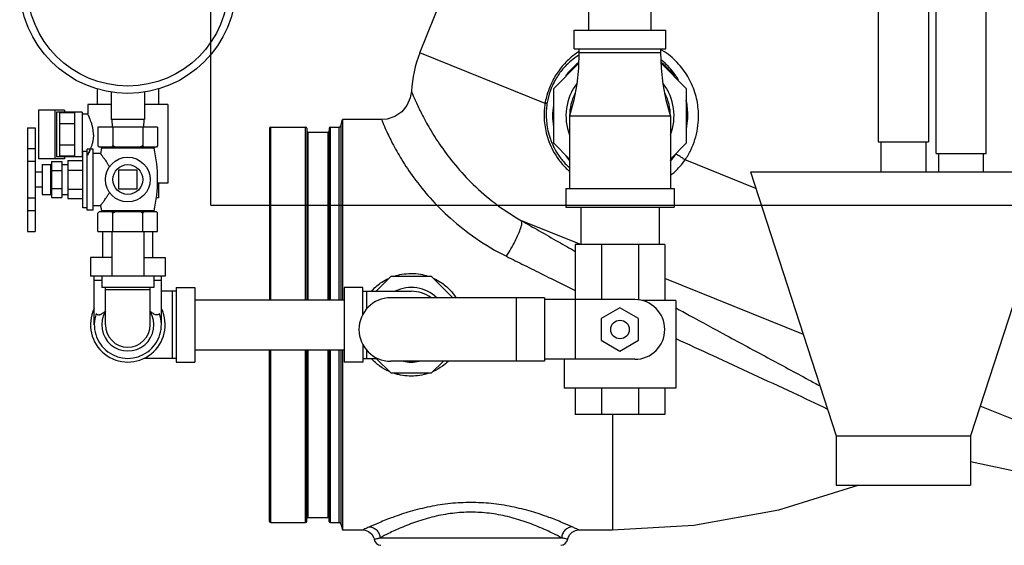
# Model space of a CAD drawing. Units: inches. Extents: x -66 to 69, y -48 to 65.
# Drawn here: x -3 to 13, y -6 to 3 of the extents above; entities that cross this region are included whole.
import ezdxf

# ---------------------------------------------------------------- set-up
doc = ezdxf.new("R2010")
doc.units = ezdxf.units.IN
doc.header["$LTSCALE"] = 1.21
doc.header["$MEASUREMENT"] = 0
doc.layers.get('0').update_dxf_attribs({"linetype": 'CONTINUOUS'})
doc.layers.add('02___PRT_ALL_AXES', color=7, linetype='CONTINUOUS')
doc.layers.add('MACHINE', color=7, linetype='CONTINUOUS')

msp = doc.modelspace()

# ---------------------------------------------------------------- linework, layer by layer
at = {"color": 7, "linetype": 'Continuous'}
for p, q in [((0, 0), (0, 17)), ((11.189, 4.061), (11.189, 1.061)), ((3.505, 2.555), (4.068, 3.948)), ((6.334, 2.936), (6.334, 3.561)), ((7.384, 2.936), (7.384, 3.561)), ((12.029, 3.368), (12.029, 1.061)), ((12.158, 0.868), (12.158, 3.368)), ((12.998, 0.868), (12.998, 3.368)), ((6.093, 2.623), (6.093, 2.936)), ((6.093, 2.936), (7.625, 2.936)), ((7.625, 2.623), (7.625, 2.936)), ((5.602, 1.707), (3.505, 2.555)), ((6.093, 2.623), (7.625, 2.623)), ((6.171, 2.623), (6.171, 2.561)), ((6.171, 2.561), (7.546, 2.561)), ((7.546, 2.561), (7.546, 2.623)), ((5.75, 1.958), (6.165, 2.373)), ((7.553, 2.373), (7.968, 1.958)), ((-1.907, 1.949), (-1.907, 1.686)), ((-1.672, 1.895), (-1.672, 1.436)), ((-1.11, 1.895), (-1.11, 1.436)), ((-0.876, 1.949), (-0.876, 1.686)), ((5.75, 1.039), (5.75, 1.958)), ((7.968, 1.958), (7.968, 1.039)), ((-2.063, 1.686), (-2.063, 1.53)), ((-1.672, 1.686), (-2.063, 1.686)), ((-0.719, 1.686), (-1.11, 1.686)), ((-0.719, 1.686), (-0.719, 0.373)), ((-2.889, 1.592), (-2.889, 0.78)), ((-2.454, 1.592), (-2.889, 1.592)), ((-2.614, 1.592), (-2.614, 0.78)), ((-2.588, 1.561), (-2.588, 0.811)), ((-2.157, 1.561), (-2.588, 1.561)), ((-2.532, 0.825), (-2.532, 1.547)), ((-2.282, 1.547), (-2.532, 1.547)), ((-2.454, 1.592), (-2.454, 1.561)), ((-2.282, 0.811), (-2.282, 1.561)), ((-2.157, 1.561), (-2.157, 0.811)), ((-2.157, 1.53), (-2.063, 1.53)), ((6.015, 1.498), (6.187, 1.498)), ((6.015, 1.498), (6.015, 0.28)), ((6.187, 1.498), (7.703, 1.498)), ((7.703, 1.498), (7.703, 0.28)), ((-2.282, 1.366), (-2.532, 1.366)), ((-1.11, 1.436), (-1.672, 1.436)), ((-1.661, 1.436), (-1.654, 1.311)), ((-1.121, 1.436), (-1.128, 1.311)), ((2.863, 1.436), (2.205, 1.436)), ((-3.071, 1.3), (-3.071, -0.439)), ((-3.071, 1.3), (-2.946, 1.3)), ((-2.946, 1.3), (-2.946, -0.439)), ((-1.891, 1.311), (-1.891, 0.996)), ((-0.891, 1.311), (-1.891, 1.311)), ((-1.641, 1.311), (-1.641, 0.996)), ((-1.141, 1.311), (-1.141, 0.996)), ((-0.891, 1.311), (-0.891, 0.996)), ((-2.282, 1.005), (-2.532, 1.005)), ((6.015, 0.773), (5.75, 1.039)), ((7.968, 1.039), (7.703, 0.773)), ((11.189, 1.061), (12.029, 1.061)), ((11.234, 1.061), (11.234, 0.561)), ((11.984, 1.061), (11.984, 0.561)), ((-3.071, 0.952), (-2.946, 0.952)), ((-2.157, 0.842), (-2.146, 0.842)), ((-0.911, 0.976), (-1.871, 0.976)), ((12.158, 0.868), (12.998, 0.868)), ((12.203, 0.561), (12.203, 0.868)), ((12.953, 0.561), (12.953, 0.868)), ((-3.071, 0.737), (-2.946, 0.737)), ((-2.454, 0.78), (-2.889, 0.78)), ((-2.671, 0.731), (-2.671, 0.131)), ((-2.671, 0.731), (-2.496, 0.731)), ((-2.157, 0.811), (-2.588, 0.811)), ((-2.282, 0.825), (-2.532, 0.825)), ((-2.496, 0.731), (-2.496, 0.131)), ((-2.454, 0.811), (-2.454, 0.78)), ((9.138, 0.279), (7.949, 0.759)), ((-2.671, 0.581), (-2.496, 0.581)), ((-1.547, 0.587), (-1.547, 0.275)), ((-1.235, 0.587), (-1.547, 0.587)), ((-1.235, 0.275), (-1.235, 0.587)), ((9.046, 0.561), (14.171, 0.561)), ((9.046, 0.561), (10.484, -3.863)), ((14.171, 0.561), (12.734, -3.863)), ((-0.719, 0.373), (-0.893, 0.373)), ((-0.876, 0.373), (-0.876, 0.123)), ((-2.671, 0.281), (-2.496, 0.281)), ((-1.547, 0.275), (-1.235, 0.275)), ((5.953, 0.28), (7.765, 0.28)), ((5.953, 0.28), (5.953, -0.033)), ((7.765, 0.28), (7.765, -0.033)), ((-3.071, 0.125), (-2.946, 0.125)), ((-2.671, 0.131), (-2.496, 0.131)), ((-0.876, 0.123), (-0.912, 0.123)), ((0, 0), (22, 0)), ((-3.071, -0.088), (-2.946, -0.088)), ((5.953, -0.033), (7.765, -0.033)), ((6.203, -0.033), (6.203, -0.658)), ((7.515, -0.033), (7.515, -0.658)), ((6.202, -0.659), (5.209, -0.258)), ((-3.071, -0.439), (-2.946, -0.439)), ((-1.811, -0.877), (-1.811, -0.439)), ((-1.661, -0.439), (-1.661, -1.189)), ((-1.121, -0.439), (-1.121, -1.189)), ((-0.971, -0.877), (-0.971, -0.439)), ((7.609, -0.658), (6.109, -0.658)), ((6.109, -0.658), (6.109, -2.58)), ((6.548, -0.658), (6.548, -1.58)), ((7.17, -0.658), (7.17, -1.586)), ((7.609, -0.658), (7.609, -1.595)), ((-2.016, -0.877), (-2.016, -1.189)), ((-1.661, -0.877), (-2.016, -0.877)), ((-1.121, -0.877), (-0.766, -0.877)), ((-0.766, -0.877), (-0.766, -1.189)), ((-0.766, -1.189), (-2.016, -1.189)), ((-1.954, -2.002), (-1.954, -1.189)), ((-1.954, -1.252), (-1.829, -1.252)), ((-1.829, -1.189), (-1.829, -1.377)), ((-0.954, -1.189), (-0.954, -1.377)), ((-0.954, -1.252), (-0.829, -1.252)), ((-0.829, -2.002), (-0.829, -1.189)), ((2.772, -1.439), (3.022, -1.189)), ((3.022, -1.189), (3.696, -1.189)), ((3.696, -1.189), (4.055, -1.549)), ((9.933, -2.167), (7.609, -1.228)), ((-0.954, -1.377), (-1.829, -1.377)), ((-1.766, -2.002), (-1.766, -1.377)), ((-1.766, -1.408), (-1.016, -1.408)), ((-1.016, -2.002), (-1.016, -1.377)), ((-0.579, -1.439), (-0.829, -1.439)), ((-0.641, -2.564), (-0.641, -1.439)), ((-0.579, -1.377), (-0.579, -2.627)), ((-0.579, -1.377), (-0.266, -1.377)), ((-0.266, -1.377), (-0.266, -2.627)), ((2.234, -1.377), (2.234, -2.627)), ((2.546, -1.377), (2.234, -1.377)), ((2.546, -1.835), (2.546, -1.377)), ((2.546, -1.439), (3.359, -1.439)), ((2.609, -1.439), (2.609, -1.741)), ((-0.266, -1.582), (2.234, -1.582)), ((5.593, -1.549), (3.015, -1.549)), ((5.117, -1.549), (5.117, -2.611)), ((5.593, -1.549), (5.593, -2.611)), ((7.109, -1.58), (5.593, -1.58)), ((7.796, -1.595), (7.226, -1.595)), ((7.796, -1.595), (7.796, -3.064)), ((6.859, -1.719), (6.546, -1.899)), ((7.171, -1.899), (6.859, -1.719)), ((6.546, -1.899), (6.546, -2.26)), ((7.171, -2.26), (7.171, -1.899)), ((6.546, -2.26), (6.859, -2.441)), ((6.859, -2.441), (7.171, -2.26)), ((-0.266, -2.422), (2.234, -2.422)), ((2.546, -2.324), (2.546, -2.627)), ((2.609, -2.418), (2.609, -2.564)), ((-0.579, -2.564), (-1.121, -2.564)), ((-0.579, -2.627), (-0.266, -2.627)), ((2.546, -2.627), (2.234, -2.627)), ((2.546, -2.564), (2.8, -2.564)), ((3.022, -2.814), (2.772, -2.564)), ((5.593, -2.611), (3.015, -2.611)), ((3.899, -2.611), (3.696, -2.814)), ((7.109, -2.58), (5.593, -2.58)), ((5.921, -2.58), (5.921, -3.064)), ((3.696, -2.814), (3.022, -2.814)), ((7.796, -3.064), (5.921, -3.064)), ((6.109, -3.064), (6.109, -3.502)), ((6.548, -3.064), (6.548, -3.502)), ((7.17, -3.064), (7.17, -3.502)), ((7.609, -3.064), (7.609, -3.502)), ((17.924, -5.395), (12.896, -3.364)), ((7.609, -3.502), (6.109, -3.502)), ((6.734, -3.502), (6.734, -5.439)), ((10.484, -3.863), (12.734, -3.863)), ((10.484, -3.863), (10.484, -4.689)), ((12.734, -3.863), (12.734, -4.689)), ((12.734, -4.292), (17.924, -5.395)), ((9.52, -5.103), (10.852, -4.689)), ((10.484, -4.689), (12.734, -4.689)), ((2.205, -5.439), (2.552, -5.439)), ((6.166, -5.439), (6.734, -5.439)), ((2.837, -5.571), (5.881, -5.571))]:
    msp.add_line(p, q, dxfattribs=at)
for points in [[(6.171, 2.561), (6.162, 2.299), (6.133, 2.03), (6.083, 1.76), (6.015, 1.498)], [(7.703, 1.498), (7.635, 1.76), (7.585, 2.03), (7.556, 2.299), (7.546, 2.561)], [(3.362, 1.91), (3.344, 1.799), (3.288, 1.672), (3.2, 1.566), (3.086, 1.488), (2.955, 1.444), (2.863, 1.436)], [(6.734, -5.439), (8.094, -5.36), (9.52, -5.103)], [(2.552, -5.439), (2.586, -5.442), (2.646, -5.465), (2.698, -5.509), (2.731, -5.572), (2.736, -5.593)], [(5.982, -5.593), (5.985, -5.58), (6.012, -5.521), (6.057, -5.474), (6.115, -5.446), (6.166, -5.439)]]:
    msp.add_lwpolyline(points, dxfattribs=at)
for centre, radius in [((-1.391, 3.686), 1.812), ((-1.391, 3.686), 1.688), ((6.859, -2.08), 0.156)]:
    msp.add_circle(centre, radius, dxfattribs=at)
for centre, radius, start, end in [((5.36, 1.805), 2, 158, 177.0076), ((6.859, 1.498), 1.131, 128.0913, 144.0234), ((6.859, 1.498), 1.131, 35.9771, 51.9087), ((6.859, 1.498), 0.906, 143.2217, 200.9981), ((6.859, 1.498), 0.906, 339.0019, 36.7783), ((6.859, 1.498), 0.844, 153.6003, 180), ((6.859, 1.498), 0.844, 0, 26.3997), ((6.859, 1.498), 1.131, 170.7962, 189.2036), ((6.859, 1.498), 1.131, 350.7962, 9.2036), ((6.859, 1.498), 1.131, 215.9771, 221.741), ((6.859, 1.498), 1.131, 318.2592, 324.0234), ((3.359, -2.002), 0.625, 46.5767, 115.6554), ((3.359, -2.002), 0.562, 53.6943, 90), ((3.015, -2.08), 0.531, 90, 270), ((7.109, -2.08), 0.5, 270, 90), ((-1.391, -2.002), 0.625, 154.3446, 25.6554), ((-1.391, -2.002), 0.562, 160.5288, 19.4712), ((-1.391, -2.002), 0.438, 149.2843, 30.7157), ((-1.391, -2.002), 0.375, 180, 360), ((3.359, -2.002), 0.625, 257.8852, 282.1148), ((2.859, -5.571), 0.125, 190.3456, 267), ((5.859, -5.571), 0.125, 273, 349.5833)]:
    msp.add_arc(centre, radius, start, end, dxfattribs=at)
for points, start_tangent, end_tangent in [([(6.164, 2.572), (6.041, 2.479), (5.873, 2.306), (5.746, 2.117), (5.658, 1.92), (5.602, 1.707)], (-0.832035, -0.554723), (-0.169343, -0.985557)), ([(6.167, 2.514), (6.039, 2.42), (5.885, 2.264), (5.769, 2.093), (5.712, 1.975)], (-0.845665, -0.533715), (-0.384169, -0.923263)), ([(6.168, 2.575), (6.164, 2.572)], (-0.834163, -0.551518), (-0.832035, -0.554723)), ([(7.568, 2.595), (7.551, 2.605)], (-0.848302, 0.529513), (-0.856173, 0.516689)), ([(8.175, 1.476), (8.15, 1.753), (8.063, 2.026), (7.914, 2.279), (7.703, 2.498), (7.568, 2.595)], (0.014707, 0.999892), (-0.848302, 0.529513)), ([(7.84, 2.096), (7.754, 2.225), (7.562, 2.425), (7.552, 2.433)], (-0.49653, 0.86802), (-0.779986, 0.625797)), ([(3.362, 1.91), (3.38, 1.866), (3.436, 1.739), (3.531, 1.539), (3.671, 1.283), (3.858, 0.991), (4.099, 0.673), (4.398, 0.349), (4.766, 0.033), (5.209, -0.258)], (0.376775, -0.926305), (0.872389, -0.488812)), ([(5.712, 1.975), (5.688, 1.914), (5.638, 1.72)], (-0.384169, -0.923263), (-0.165052, -0.986285)), ([(5.602, 1.707), (5.593, 1.631), (5.588, 1.554), (5.587, 1.477)], (-0.156222, -0.987722), (0.028277, -0.9996)), ([(5.602, 1.707), (5.62, 1.71), (5.632, 1.714), (5.638, 1.72)], (0.996711, 0.081036), (0.381411, 0.924405)), ([(5.638, 1.72), (5.628, 1.646), (5.623, 1.572), (5.622, 1.498)], (-0.164887, -0.986312), (0.015996, -0.999872)), ([(7.996, 1.498), (7.971, 1.75), (7.969, 1.759)], (0.011294, 0.999936), (-0.210463, 0.977602)), ([(-1.968, 1.186), (-1.971, 1.24), (-1.979, 1.298), (-1.993, 1.355), (-2.009, 1.406), (-2.026, 1.45), (-2.041, 1.484), (-2.053, 1.509), (-2.06, 1.524), (-2.063, 1.53)], (0, 1), (-0.784523, -0.6201)), ([(5.622, 1.498), (5.63, 1.377), (5.652, 1.247), (5.692, 1.108), (5.725, 1.028)], (0.015991, -0.999872), (0.404374, -0.914594)), ([(7.971, 1.273), (7.981, 1.328), (7.996, 1.498)], (0.203968, 0.978978), (0.011484, 0.999934)), ([(2.863, 1.436), (2.882, 1.389), (2.94, 1.255), (3.042, 1.043), (3.195, 0.771), (3.403, 0.461), (3.676, 0.124), (4.018, -0.218), (4.443, -0.551), (4.955, -0.854)], (0.368325, -0.929697), (0.894299, -0.44747)), ([(5.587, 1.477), (5.597, 1.35), (5.623, 1.214), (5.668, 1.069), (5.736, 0.918), (5.831, 0.767), (5.957, 0.619), (6.013, 0.567)], (0.028269, -0.9996), (0.745282, -0.66675)), ([(7.949, 0.759), (8.045, 0.925), (8.115, 1.102), (8.159, 1.288), (8.175, 1.476)], (0.561974, 0.827155), (0.015064, 0.999887)), ([(-1.968, 1.186), (-1.971, 1.132), (-1.979, 1.074), (-1.993, 1.017), (-2.009, 0.966), (-2.026, 0.922), (-2.041, 0.887), (-2.053, 0.862), (-2.06, 0.847), (-2.063, 0.842), (-2.06, 0.847), (-2.053, 0.863), (-2.041, 0.888), (-2.026, 0.922), (-2.018, 0.941)], (0, -1), (0.364001, 0.931398)), ([(-1.877, 0.982), (-1.884, 0.989), (-1.891, 0.996)], (-0.739695, 0.672943), (-0.707107, 0.707107)), ([(-1.641, 0.996), (-1.648, 0.989), (-1.655, 0.982), (-1.662, 0.976)], (-0.707107, -0.707107), (-0.757056, -0.65335)), ([(-1.598, 0.976), (-1.612, 0.982), (-1.626, 0.989), (-1.641, 0.996)], (-0.918166, 0.396195), (-0.894427, 0.447214)), ([(-1.141, 0.996), (-1.156, 0.989), (-1.17, 0.982), (-1.184, 0.976)], (-0.894427, -0.447214), (-0.918166, -0.396195)), ([(-1.12, 0.976), (-1.127, 0.982), (-1.134, 0.989), (-1.141, 0.996)], (-0.757056, 0.65335), (-0.707107, 0.707107)), ([(-0.891, 0.996), (-0.898, 0.989), (-0.905, 0.982), (-0.912, 0.976)], (-0.707107, -0.707107), (-0.757056, -0.65335)), ([(5.725, 1.028), (5.755, 0.964), (5.842, 0.821), (5.958, 0.681), (6.013, 0.629)], (0.404374, -0.914594), (0.741174, -0.671313)), ([(-1.87, 0.976), (-1.877, 0.982)], (-0.757056, 0.65335), (-0.739695, 0.672943)), ([(7.705, 0.739), (7.792, 0.852)], (0.656822, 0.754046), (0.564027, 0.825756)), ([(7.792, 0.852), (7.808, 0.876)], (0.563849, 0.825878), (0.543637, 0.839321)), ([(7.949, 0.759), (7.91, 0.787), (7.869, 0.815), (7.833, 0.836), (7.805, 0.85), (7.792, 0.852)], (-0.791551, 0.611103), (-0.861385, -0.507953)), ([(7.705, 0.501), (7.822, 0.607), (7.949, 0.759)], (0.785695, 0.618614), (0.572937, 0.819599)), ([(4.955, -0.854), (5.031, -0.729), (5.1, -0.6), (5.157, -0.479), (5.196, -0.377), (5.214, -0.301), (5.209, -0.258)], (0.541921, 0.84043), (-0.547473, 0.836823)), ([(5.209, -0.258), (5.506, -0.428), (5.826, -0.611), (6.109, -0.772)], (0.867437, -0.497547), (0.869361, -0.494178)), ([(4.955, -0.854), (5.253, -1.002), (5.575, -1.163), (5.926, -1.337), (6.109, -1.427)], (0.894359, -0.44735), (0.896611, -0.442819)), ([(3.078, -1.186), (3.201, -1.156), (3.358, -1.142), (3.515, -1.155), (3.64, -1.186)], (0.951092, 0.308909), (0.951057, -0.309015)), ([(2.691, -1.438), (2.706, -1.422), (2.869, -1.286), (2.982, -1.224)], (0.666936, 0.745115), (0.909155, 0.416459)), ([(3.736, -1.224), (3.849, -1.286), (4.012, -1.422), (4.109, -1.546)], (0.909089, -0.416601), (0.541885, -0.840453)), ([(-1.766, -1.774), (-1.788, -1.791), (-1.81, -1.808), (-1.829, -1.821), (-1.845, -1.83), (-1.86, -1.835), (-1.873, -1.838), (-1.886, -1.837), (-1.899, -1.833), (-1.911, -1.825), (-1.921, -1.814)], (-0.774199, -0.632942), (-0.61689, 0.787049)), ([(-0.861, -1.814), (-0.877, -1.83), (-0.896, -1.837), (-0.918, -1.836), (-0.941, -1.828), (-0.963, -1.815), (-0.986, -1.798), (-1.011, -1.778), (-1.016, -1.774)], (-0.61689, -0.787049), (-0.774363, 0.632742)), ([(7.796, -1.718), (8.026, -1.844), (8.647, -2.182), (9.335, -2.553), (10.02, -2.922), (10.212, -3.026)], (0.876213, -0.481923), (0.879774, -0.475391)), ([(7.796, -2.233), (8.413, -2.517), (9.088, -2.828), (9.754, -3.137), (10.338, -3.413)], (0.907703, -0.419612), (0.902134, -0.431456)), ([(2.993, -2.784), (2.835, -2.695), (2.69, -2.565)], (-0.915009, 0.403433), (-0.665622, 0.746289)), ([(3.979, -2.615), (3.883, -2.694), (3.726, -2.784)], (-0.723538, -0.690284), (-0.91439, -0.404835)), ([(3.638, -2.817), (3.575, -2.835), (3.431, -2.858), (3.289, -2.859), (3.145, -2.836), (3.08, -2.817)], (-0.951584, -0.30739), (-0.951627, 0.307256)), ([(4.359, -4.979), (4.016, -4.996), (3.67, -5.049), (3.341, -5.131), (3.051, -5.227), (2.821, -5.317), (2.662, -5.386)], (-1, -0.00029), (-0.911507, -0.411284)), ([(6.056, -5.386), (5.897, -5.317), (5.667, -5.227), (5.377, -5.131), (5.046, -5.049), (4.7, -4.996), (4.359, -4.979)], (-0.911511, 0.411275), (-1, 0.000271)), ([(4.359, -5.141), (4.052, -5.16), (3.741, -5.216), (3.446, -5.302), (3.186, -5.403), (2.98, -5.497), (2.837, -5.571)], (-1, -0.000319), (-0.883396, -0.468627)), ([(5.881, -5.571), (5.738, -5.498), (5.532, -5.403), (5.271, -5.302), (4.975, -5.215), (4.665, -5.159), (4.359, -5.141)], (-0.883402, 0.468615), (-1, 0.000302)), ([(2.662, -5.386), (2.603, -5.413), (2.564, -5.432), (2.552, -5.439)], (-0.911548, -0.411194), (-0.887287, -0.461217)), ([(2.662, -5.386), (2.726, -5.403), (2.782, -5.444), (2.821, -5.502), (2.837, -5.571)], (0.997921, -0.064456), (0.058346, -0.998296)), ([(6.056, -5.386), (5.992, -5.403), (5.936, -5.444), (5.897, -5.502), (5.881, -5.571)], (-0.997919, -0.06448), (-0.057331, -0.998355)), ([(6.166, -5.439), (6.161, -5.437), (6.145, -5.428), (6.111, -5.412), (6.056, -5.386)], (-0.886914, 0.461934), (-0.911548, 0.411194)), ([(2.736, -5.593), (2.748, -5.59), (2.784, -5.582), (2.837, -5.571)], (0.974204, 0.225667), (0.978225, 0.207547)), ([(5.982, -5.593), (5.97, -5.59), (5.936, -5.583), (5.881, -5.571)], (-0.970042, 0.242939), (-0.97532, 0.220795))]:
    msp.add_spline(points, degree=3, dxfattribs=dict(at, start_tangent=start_tangent, end_tangent=end_tangent))
at = {"layer": '02___PRT_ALL_AXES', "color": 7, "linetype": 'Continuous'}
for p, q in [((-1.891, 0.996), (-1.871, 0.976)), ((-0.891, 0.996), (-0.911, 0.976)), ((-2.146, -0.04), (-2.146, 0.901)), ((-2.071, 0.901), (-2.146, 0.901)), ((-2.071, -0.079), (-2.071, 0.941)), ((-1.971, 0.941), (-2.071, 0.941)), ((-1.971, -0.079), (-1.971, 0.941)), ((-1.85, 0.868), (-1.971, 0.868)), ((-1.831, 0.959), (-1.85, 0.868)), ((-0.951, 0.959), (-1.831, 0.959)), ((-2.826, 0.681), (-2.826, 0.181)), ((-2.826, 0.681), (-2.687, 0.681)), ((-2.687, 0.681), (-2.687, 0.181)), ((-2.496, 0.681), (-2.396, 0.681)), ((-2.396, 0.748), (-2.396, 0.113)), ((-2.396, 0.748), (-2.146, 0.748)), ((-2.826, 0.556), (-2.946, 0.556)), ((-2.396, 0.59), (-2.146, 0.59)), ((-2.826, 0.306), (-2.946, 0.306)), ((-2.826, 0.181), (-2.687, 0.181)), ((-2.496, 0.181), (-2.396, 0.181)), ((-2.396, 0.272), (-2.146, 0.272)), ((-2.396, 0.113), (-2.146, 0.113)), ((-2.071, -0.04), (-2.146, -0.04)), ((-1.971, -0.079), (-2.071, -0.079)), ((-1.85, -0.007), (-1.971, -0.007)), ((-1.891, -0.439), (-1.891, -0.129)), ((-0.911, -0.109), (-1.871, -0.109)), ((-1.85, -0.007), (-1.832, -0.094)), ((-0.95, -0.094), (-1.832, -0.094)), ((-1.641, -0.439), (-1.641, -0.129)), ((-1.141, -0.439), (-1.141, -0.129)), ((-0.891, -0.439), (-0.891, -0.129)), ((-1.891, -0.439), (-0.891, -0.439))]:
    msp.add_line(p, q, dxfattribs=at)
for radius in [0.375, 0.25]:
    msp.add_circle((-1.391, 0.431), radius, dxfattribs=at)
for centre, radius, start, end in [((-1.845, 0.962), 0.0141, 347.0262, 69.4052), ((-0.937, 0.962), 0.0141, 110.5948, 192.9738), ((-3.241, 0.431), 2.35, 347.0966, 12.9738), ((-2.687, 0.696), 0.0156, 270, 360), ((-2.687, 0.165), 0.0156, 0, 90), ((-1.844, -0.097), 0.0124, 290.5807, 12.9034), ((-0.938, -0.097), 0.0124, 167.0966, 249.4193)]:
    msp.add_arc(centre, radius, start, end, dxfattribs=at)
for points, start_tangent, end_tangent in [([(-1.699, 0.645), (-1.725, 0.69), (-1.751, 0.731), (-1.774, 0.765), (-1.794, 0.792), (-1.809, 0.814), (-1.821, 0.83), (-1.831, 0.843), (-1.839, 0.854), (-1.845, 0.862), (-1.849, 0.867), (-1.85, 0.868)], (-0.481862, 0.876247), (-0.607031, 0.794678)), ([(-1.85, -0.007), (-1.849, -0.005), (-1.845, 0), (-1.839, 0.008), (-1.831, 0.018), (-1.821, 0.032), (-1.809, 0.048), (-1.794, 0.069), (-1.775, 0.096), (-1.751, 0.131), (-1.725, 0.171), (-1.699, 0.217)], (0.607031, 0.794678), (0.481862, 0.876247)), ([(-1.877, -0.115), (-1.884, -0.122), (-1.891, -0.129)], (-0.739695, -0.672943), (-0.707107, -0.707107)), ([(-1.87, -0.109), (-1.877, -0.115)], (-0.757056, -0.65335), (-0.739695, -0.672943)), ([(-1.641, -0.129), (-1.648, -0.122), (-1.655, -0.115), (-1.662, -0.109)], (-0.707107, 0.707107), (-0.757056, 0.65335)), ([(-1.598, -0.109), (-1.612, -0.115), (-1.626, -0.122), (-1.641, -0.129)], (-0.918166, -0.396195), (-0.894427, -0.447214)), ([(-1.141, -0.129), (-1.156, -0.122), (-1.17, -0.115), (-1.184, -0.109)], (-0.894427, 0.447214), (-0.918166, 0.396195)), ([(-1.12, -0.109), (-1.127, -0.115), (-1.134, -0.122), (-1.141, -0.129)], (-0.757056, -0.65335), (-0.707107, -0.707107)), ([(-0.891, -0.129), (-0.898, -0.122), (-0.905, -0.115), (-0.912, -0.109)], (-0.707107, 0.707107), (-0.757056, 0.65335))]:
    msp.add_spline(points, degree=3, dxfattribs=dict(at, start_tangent=start_tangent, end_tangent=end_tangent))
at = {"layer": 'MACHINE', "color": 7, "linetype": 'Continuous'}
for p, q in [((2.178, 1.334), (2.205, 1.436)), ((2.178, 1.334), (2.178, -1.582)), ((2.205, 1.436), (2.205, 1.377)), ((2.205, 1.377), (2.205, -1.582)), ((0.984, 1.291), (0.984, -1.582)), ((1.004, -1.582), (1.004, 1.311)), ((1.004, 1.311), (1.589, 1.311)), ((1.589, -1.582), (1.589, 1.311)), ((1.609, 1.291), (1.609, -1.582)), ((1.629, 1.226), (1.629, -1.582)), ((1.629, 1.226), (1.964, 1.226)), ((1.964, 1.226), (1.964, -1.582)), ((1.984, 1.291), (1.984, -1.582)), ((2.004, -1.582), (2.004, 1.311)), ((2.004, 1.311), (2.148, 1.311)), ((2.148, 1.311), (2.148, -1.582)), ((0.984, -5.294), (0.984, -2.422)), ((1.004, -5.314), (1.004, -2.422)), ((1.589, -5.314), (1.589, -2.422)), ((1.609, -5.294), (1.609, -2.422)), ((1.629, -2.422), (1.629, -5.229)), ((1.964, -2.422), (1.964, -5.229)), ((1.984, -5.294), (1.984, -2.422)), ((2.004, -5.314), (2.004, -2.422)), ((2.148, -2.422), (2.148, -5.314)), ((2.178, -2.422), (2.178, -5.337)), ((2.205, -2.422), (2.205, -5.381)), ((1.629, -5.229), (1.964, -5.229)), ((1.004, -5.314), (1.589, -5.314)), ((2.004, -5.314), (2.148, -5.314)), ((2.178, -5.337), (2.205, -5.439)), ((2.205, -5.381), (2.205, -5.439))]:
    msp.add_line(p, q, dxfattribs=at)
for centre, radius, start, end in [((2.148, 1.342), 0.0312, 270, 345), ((1.004, 1.291), 0.02, 90, 180), ((1.589, 1.291), 0.02, 0, 90), ((1.629, 1.246), 0.02, 180, 270), ((1.964, 1.246), 0.02, 270, 360), ((2.004, 1.291), 0.02, 90, 180), ((1.629, -5.249), 0.02, 90, 180), ((1.964, -5.249), 0.02, 0, 90), ((1.004, -5.294), 0.02, 180, 270), ((1.589, -5.294), 0.02, 270, 360), ((2.004, -5.294), 0.02, 180, 270), ((2.148, -5.345), 0.0312, 15, 90)]:
    msp.add_arc(centre, radius, start, end, dxfattribs=at)

doc.saveas('drawing.dxf')
